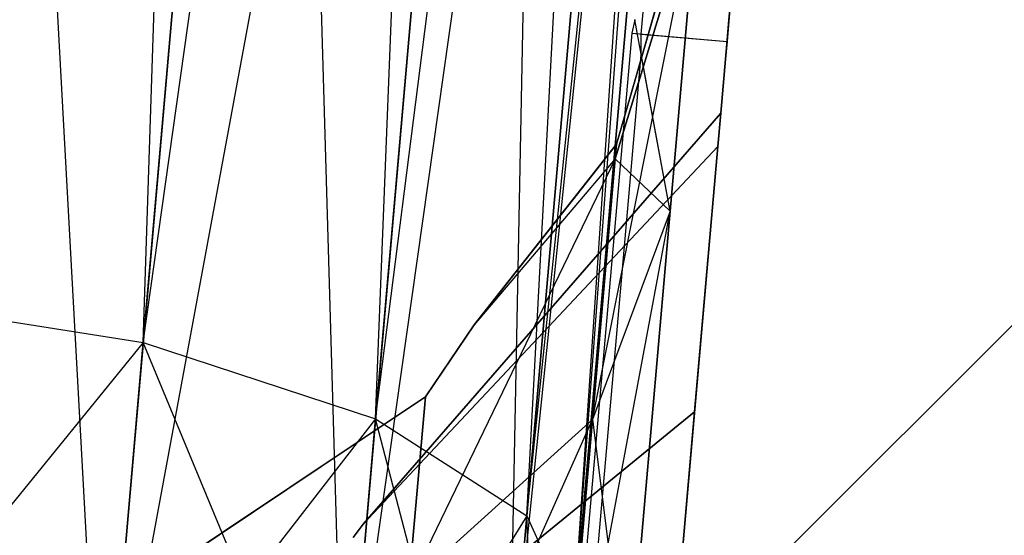
# Model space of a CAD drawing. Extents: x -3650 to 3650, y -3650 to 3650.
# Drawn here: x -1252 to -1241, y -1223 to -1217 of the extents above; entities that cross this region are included whole.
import ezdxf

# ---------------------------------------------------------------- set-up
doc = ezdxf.new("R2010")
doc.units = 0

msp = doc.modelspace()

# ---------------------------------------------------------------- linework, layer by layer
at = {"color": 0}
for p, q in [((-1253.75, -1233.75, -300), (-966.753715, -946.753715, -570.114151)), ((-1250.693266, -1220.826732, 2074.356514), (-1248.807985, -1161.956064, 2100)), ((-1250.693266, -1220.826732, 1474.356514), (-1248.807985, -1161.956064, 1500)), ((-1245.70546, -1163.815845, 2100), (-1250.693266, -1220.826732, 2074.356514)), ((-1250.693266, -1220.826732, 2125.643486), (-1245.70546, -1163.815845, 2100)), ((-1245.70546, -1163.815845, 1500), (-1250.693266, -1220.826732, 1474.356514)), ((-1250.693266, -1220.826732, 1525.643486), (-1245.70546, -1163.815845, 1500)), ((-1248.00253, -1221.711365, 2076.085803), (-1245.70546, -1163.815845, 2100)), ((-1248.00253, -1221.711365, 1476.085803), (-1245.70546, -1163.815845, 1500)), ((-1250.693266, -1220.826732, 2125.643486), (-1243.35108, -1168.545051, 2100)), ((-1250.693266, -1220.826732, 1525.643486), (-1243.35108, -1168.545051, 1500)), ((-1243.35108, -1168.545051, 2100), (-1248.00253, -1221.711365, 2076.085803)), ((-1248.00253, -1221.711365, 2123.914197), (-1243.35108, -1168.545051, 2100)), ((-1243.35108, -1168.545051, 1500), (-1248.00253, -1221.711365, 1476.085803)), ((-1248.00253, -1221.711365, 1523.914197), (-1243.35108, -1168.545051, 1500)), ((-1246.251334, -1222.836208, 2078.673865), (-1243.35108, -1168.545051, 2100)), ((-1246.251334, -1222.836208, 1478.673865), (-1243.35108, -1168.545051, 1500)), ((-1248.00253, -1221.711365, 2123.914197), (-1242.103277, -1175.423704, 2100)), ((-1248.00253, -1221.711365, 1523.914197), (-1242.103277, -1175.423704, 1500)), ((-1242.103277, -1175.423704, 2100), (-1246.251334, -1222.836208, 2078.673865)), ((-1246.251334, -1222.836208, 2121.326135), (-1242.103277, -1175.423704, 2100)), ((-1242.103277, -1175.423704, 1500), (-1246.251334, -1222.836208, 1478.673865)), ((-1246.251334, -1222.836208, 1521.326135), (-1242.103277, -1175.423704, 1500)), ((-1245.706283, -1224.030012, 2081.726694), (-1242.103277, -1175.423704, 2100)), ((-1245.706283, -1224.030012, 1481.726694), (-1242.103277, -1175.423704, 1500)), ((-1246.450355, -1225.111033, 2084.779522), (-1242.152019, -1183.404591, 2100)), ((-1246.450355, -1225.111033, 1484.779522), (-1242.152019, -1183.404591, 1500)), ((-1246.251334, -1222.836208, 2121.326135), (-1242.152019, -1183.404591, 2100)), ((-1246.251334, -1222.836208, 1521.326135), (-1242.152019, -1183.404591, 1500)), ((-1242.152019, -1183.404591, 2100), (-1245.706283, -1224.030012, 2081.726694)), ((-1245.706283, -1224.030012, 2118.273306), (-1242.152019, -1183.404591, 2100)), ((-1242.152019, -1183.404591, 1500), (-1245.706283, -1224.030012, 1481.726694)), ((-1245.706283, -1224.030012, 1518.273306), (-1242.152019, -1183.404591, 1500)), ((-1248.370273, -1225.914695, 2087.367585), (-1243.489884, -1191.272694, 2100)), ((-1248.370273, -1225.914695, 1487.367585), (-1243.489884, -1191.272694, 1500)), ((-1243.489884, -1191.272694, 2100), (-1246.450355, -1225.111033, 2084.779522)), ((-1246.450355, -1225.111033, 2115.220478), (-1243.489884, -1191.272694, 2100)), ((-1243.489884, -1191.272694, 1500), (-1246.450355, -1225.111033, 1484.779522)), ((-1246.450355, -1225.111033, 1515.220478), (-1243.489884, -1191.272694, 1500)), ((-1245.706283, -1224.030012, 2118.273306), (-1243.489884, -1191.272694, 2100)), ((-1245.706283, -1224.030012, 1518.273306), (-1243.489884, -1191.272694, 1500)), ((-1251.173747, -1226.318647, 2089.096873), (-1245.913195, -1197.830166, 2100)), ((-1251.173747, -1226.318647, 1489.096873), (-1245.913195, -1197.830166, 1500)), ((-1245.913195, -1197.830166, 2100), (-1248.370273, -1225.914695, 2087.367585)), ((-1248.370273, -1225.914695, 2112.632415), (-1245.913195, -1197.830166, 2100)), ((-1245.913195, -1197.830166, 1500), (-1248.370273, -1225.914695, 1487.367585)), ((-1248.370273, -1225.914695, 1512.632415), (-1245.913195, -1197.830166, 1500)), ((-1246.450355, -1225.111033, 2115.220478), (-1245.913195, -1197.830166, 2100)), ((-1246.450355, -1225.111033, 1515.220478), (-1245.913195, -1197.830166, 1500)), ((-1249.053025, -1202.078691, 2100), (-1251.173747, -1226.318647, 2089.096873)), ((-1251.173747, -1226.318647, 2110.903127), (-1249.053025, -1202.078691, 2100)), ((-1249.053025, -1202.078691, 1500), (-1251.173747, -1226.318647, 1489.096873)), ((-1251.173747, -1226.318647, 1510.903127), (-1249.053025, -1202.078691, 1500)), ((-1248.370273, -1225.914695, 2112.632415), (-1249.053025, -1202.078691, 2100)), ((-1248.370273, -1225.914695, 1512.632415), (-1249.053025, -1202.078691, 1500)), ((-1251.173747, -1226.318647, 2110.903127), (-1252.431363, -1203.37147, 2100)), ((-1251.173747, -1226.318647, 1510.903127), (-1252.431363, -1203.37147, 1500)), ((-1243.464281, -1212.01271, 2103.5), (-1244.002633, -1218.166104, 2103.5)), ((-1243.464281, -1212.01271, 1503.5), (-1244.002633, -1218.166104, 1503.5)), ((-1244.002633, -1218.166104, 2096.5), (-1243.478078, -1212.170416, 2096.5)), ((-1244.002633, -1218.166104, 1496.5), (-1243.478078, -1212.170416, 1496.5)), ((-1243.91617, -1217.177826, 2114.551182), (-1243.545532, -1212.941409, 2108.186716)), ((-1243.91617, -1217.177826, 1514.551182), (-1243.545532, -1212.941409, 1508.186716)), ((-1243.563682, -1213.14887, 2092.29748), (-1243.930062, -1217.33661, 2086.006144)), ((-1243.563682, -1213.14887, 1492.29748), (-1243.930062, -1217.33661, 1486.006144)), ((-1244.924985, -1217.249565, 2086.006144), (-1244.641833, -1214.013125, 2090.868322)), ((-1244.924985, -1217.249565, 1486.006144), (-1244.641833, -1214.013125, 1490.868322)), ((-1245.052415, -1217.980119, 2095.5), (-1244.221421, -1215.089563, 2095.5)), ((-1245.052415, -1217.980119, 1495.5), (-1244.221421, -1215.089563, 1495.5)), ((-1245.489029, -1221.717926, 2090.108726), (-1244.259508, -1215.524902, 2093.30304)), ((-1245.489029, -1221.717926, 1490.108726), (-1244.259508, -1215.524902, 1493.30304)), ((-1245.224746, -1218.697167, 2105.353119), (-1244.259508, -1215.524902, 2106.69696)), ((-1244.259508, -1215.524902, 2093.30304), (-1245.224746, -1218.697167, 2094.646881)), ((-1245.224746, -1218.697167, 1505.353119), (-1244.259508, -1215.524902, 1506.69696)), ((-1244.259508, -1215.524902, 1493.30304), (-1245.224746, -1218.697167, 1494.646881)), ((-1244.590135, -1219.30399, 2112.374369), (-1244.259508, -1215.524902, 2106.69696)), ((-1244.259508, -1215.524902, 2093.30304), (-1244.590135, -1219.30399, 2087.625631)), ((-1244.590135, -1219.30399, 1512.374369), (-1244.259508, -1215.524902, 1506.69696)), ((-1244.259508, -1215.524902, 1493.30304), (-1244.590135, -1219.30399, 1487.625631)), ((-1244.545713, -1216.217592, 2104.5), (-1245.209956, -1218.528116, 2104.5)), ((-1244.545713, -1216.217592, 1504.5), (-1245.209956, -1218.528116, 1504.5)), ((-1244.99871, -1217.083116, 2114.551182), (-1245.034357, -1217.239997, 2114.789726)), ((-1244.99871, -1217.083116, 1514.551182), (-1245.034357, -1217.239997, 1514.789726)), ((-1244.998673, -1217.082695, 2114.550549), (-1244.99871, -1217.083116, 2114.551182)), ((-1244.998673, -1217.082695, 1514.550549), (-1244.99871, -1217.083116, 1514.551182)), ((-1244.590135, -1219.30399, 2112.374369), (-1244.99871, -1217.083116, 2114.551182)), ((-1244.590135, -1219.30399, 1512.374369), (-1244.99871, -1217.083116, 1514.551182)), ((-1245.034357, -1217.239997, 2114.789726), (-1245.553335, -1223.171939, 2118.768464)), ((-1245.034357, -1217.239997, 1514.789726), (-1245.553335, -1223.171939, 1518.768464)), ((-1245.034357, -1217.239997, 2114.789726), (-1243.930062, -1217.33661, 2114.789726)), ((-1245.034357, -1217.239997, 1514.789726), (-1243.930062, -1217.33661, 1514.789726)), ((-1243.930062, -1217.33661, 2114.789726), (-1243.91617, -1217.177826, 2114.551182)), ((-1243.930062, -1217.33661, 1514.789726), (-1243.91617, -1217.177826, 1514.551182)), ((-1244.924113, -1217.465942, 2085.862167), (-1244.924985, -1217.249565, 2086.006144)), ((-1244.924985, -1217.249565, 2086.006144), (-1243.930062, -1217.33661, 2086.006144)), ((-1244.924113, -1217.465942, 1485.862167), (-1244.924985, -1217.249565, 1486.006144)), ((-1244.924985, -1217.249565, 1486.006144), (-1243.930062, -1217.33661, 1486.006144)), ((-1244.4943, -1223.785885, 2119.115455), (-1243.930062, -1217.33661, 2114.789726)), ((-1244.4943, -1223.785885, 1519.115455), (-1243.930062, -1217.33661, 1514.789726)), ((-1243.930062, -1217.33661, 2086.006144), (-1243.950852, -1217.574247, 2085.846753)), ((-1243.930062, -1217.33661, 1486.006144), (-1243.950852, -1217.574247, 1485.846753)), ((-1244.92402, -1217.489106, 2085.846753), (-1244.924113, -1217.465942, 2085.862167)), ((-1244.92402, -1217.489106, 1485.846753), (-1244.924113, -1217.465942, 1485.862167)), ((-1245.064353, -1219.093117, 2084.770894), (-1244.92402, -1217.489106, 2085.846753)), ((-1245.064353, -1219.093117, 1484.770894), (-1244.92402, -1217.489106, 1485.846753)), ((-1244.590135, -1219.30399, 2087.625631), (-1244.92402, -1217.489106, 2085.846753)), ((-1244.590135, -1219.30399, 1487.625631), (-1244.92402, -1217.489106, 1485.846753)), ((-1243.950852, -1217.574247, 2085.846753), (-1244.505552, -1223.914493, 2081.594154)), ((-1243.950852, -1217.574247, 1485.846753), (-1244.505552, -1223.914493, 1481.594154)), ((-1245.209956, -1218.528116, 2095.5), (-1245.052415, -1217.980119, 2095.5)), ((-1245.209956, -1218.528116, 1495.5), (-1245.052415, -1217.980119, 1495.5)), ((-1244.002633, -1218.166104, 2096.5), (-1248.146002, -1222.932504, 2096.5)), ((-1248.146002, -1222.932504, 2103.5), (-1244.002633, -1218.166104, 2103.5)), ((-1244.002633, -1218.166104, 1496.5), (-1248.146002, -1222.932504, 1496.5)), ((-1248.146002, -1222.932504, 1503.5), (-1244.002633, -1218.166104, 1503.5)), ((-1244.002633, -1218.166104, 2103.5), (-1244.036531, -1218.553553, 2105.455275)), ((-1244.036531, -1218.553553, 2094.544725), (-1244.002633, -1218.166104, 2096.5)), ((-1244.002633, -1218.166104, 1503.5), (-1244.036531, -1218.553553, 1505.455275)), ((-1244.036531, -1218.553553, 1494.544725), (-1244.002633, -1218.166104, 1496.5)), ((-1244.036531, -1218.553553, 2105.455275), (-1248.146002, -1222.932504, 2103.5)), ((-1244.036531, -1218.553553, 2094.544725), (-1248.146002, -1222.932504, 2096.5)), ((-1244.036531, -1218.553553, 1505.455275), (-1248.146002, -1222.932504, 1503.5)), ((-1244.036531, -1218.553553, 1494.544725), (-1248.146002, -1222.932504, 1496.5)), ((-1246.859648, -1220.62161, 2095.5), (-1245.209956, -1218.528116, 2095.5)), ((-1246.859648, -1220.62161, 1495.5), (-1245.209956, -1218.528116, 1495.5)), ((-1245.209956, -1218.528116, 2104.5), (-1245.561045, -1218.973655, 2104.5)), ((-1245.209956, -1218.528116, 1504.5), (-1245.561045, -1218.973655, 1504.5)), ((-1245.209956, -1218.528116, 2104.5), (-1245.224746, -1218.697167, 2105.353119)), ((-1245.224746, -1218.697167, 2094.646881), (-1245.209956, -1218.528116, 2095.5)), ((-1245.209956, -1218.528116, 1504.5), (-1245.224746, -1218.697167, 1505.353119)), ((-1245.224746, -1218.697167, 1494.646881), (-1245.209956, -1218.528116, 1495.5)), ((-1244.036531, -1218.553553, 2105.455275), (-1244.305856, -1221.631959, 2110.080035)), ((-1244.305856, -1221.631959, 2089.919965), (-1244.036531, -1218.553553, 2094.544725)), ((-1244.036531, -1218.553553, 1505.455275), (-1244.305856, -1221.631959, 1510.080035)), ((-1244.305856, -1221.631959, 1489.919965), (-1244.036531, -1218.553553, 1494.544725)), ((-1245.224746, -1218.697167, 2094.646881), (-1247.616028, -1223.644945, 2092.213792)), ((-1245.224746, -1218.697167, 1494.646881), (-1247.616028, -1223.644945, 1492.213792)), ((-1245.224746, -1218.697167, 2105.353119), (-1246.859648, -1220.62161, 2104.5)), ((-1245.224746, -1218.697167, 2094.646881), (-1246.859648, -1220.62161, 2095.5)), ((-1245.224746, -1218.697167, 1505.353119), (-1246.859648, -1220.62161, 1504.5)), ((-1245.224746, -1218.697167, 1494.646881), (-1246.859648, -1220.62161, 1495.5)), ((-1245.489029, -1221.717926, 2109.891274), (-1245.224746, -1218.697167, 2105.353119)), ((-1245.224746, -1218.697167, 2094.646881), (-1245.489029, -1221.717926, 2090.108726)), ((-1245.489029, -1221.717926, 1509.891274), (-1245.224746, -1218.697167, 1505.353119)), ((-1245.224746, -1218.697167, 1494.646881), (-1245.489029, -1221.717926, 1490.108726)), ((-1245.224746, -1218.697167, 2105.353119), (-1244.590135, -1219.30399, 2112.374369)), ((-1245.224746, -1218.697167, 1505.353119), (-1244.590135, -1219.30399, 1512.374369)), ((-1245.561045, -1218.973655, 2104.5), (-1246.859648, -1220.62161, 2104.5)), ((-1245.561045, -1218.973655, 1504.5), (-1246.859648, -1220.62161, 1504.5)), ((-1245.478719, -1223.829352, 2081.594154), (-1245.064353, -1219.093117, 2084.770894)), ((-1245.478719, -1223.829352, 1481.594154), (-1245.064353, -1219.093117, 1484.770894)), ((-1245.884555, -1226.238812, 2087.076427), (-1244.590135, -1219.30399, 2087.625631)), ((-1245.884555, -1226.238812, 1487.076427), (-1244.590135, -1219.30399, 1487.625631)), ((-1244.590135, -1219.30399, 2112.374369), (-1245.489029, -1221.717926, 2109.891274)), ((-1244.590135, -1219.30399, 2087.625631), (-1245.489029, -1221.717926, 2090.108726)), ((-1244.590135, -1219.30399, 1512.374369), (-1245.489029, -1221.717926, 1509.891274)), ((-1244.590135, -1219.30399, 1487.625631), (-1245.489029, -1221.717926, 1490.108726)), ((-1245.084954, -1224.959794, 2116.167892), (-1244.590135, -1219.30399, 2112.374369)), ((-1244.590135, -1219.30399, 2087.625631), (-1245.084954, -1224.959794, 2083.832108)), ((-1245.084954, -1224.959794, 1516.167892), (-1244.590135, -1219.30399, 1512.374369)), ((-1244.590135, -1219.30399, 1487.625631), (-1245.084954, -1224.959794, 1483.832108)), ((-1253.913904, -1220.316986, 2073.749269), (-1250.693266, -1220.826732, 2074.356514)), ((-1253.913904, -1220.316986, 2126.250731), (-1250.693266, -1220.826732, 2125.643486)), ((-1253.913904, -1220.316986, 1473.749269), (-1250.693266, -1220.826732, 1474.356514)), ((-1253.913904, -1220.316986, 1526.250731), (-1250.693266, -1220.826732, 1525.643486)), ((-1247.424654, -1221.457526, 2095.5), (-1246.859648, -1220.62161, 2095.5)), ((-1247.424654, -1221.457526, 1495.5), (-1246.859648, -1220.62161, 1495.5)), ((-1246.859648, -1220.62161, 2104.5), (-1247.311277, -1221.289788, 2104.5)), ((-1246.859648, -1220.62161, 1504.5), (-1247.311277, -1221.289788, 1504.5)), ((-1250.693266, -1220.826732, 2125.643486), (-1254.352092, -1225.325501, 2127.775851)), ((-1250.693266, -1220.826732, 1525.643486), (-1254.352092, -1225.325501, 1527.775851)), ((-1250.693266, -1220.826732, 2074.356514), (-1251.122715, -1225.735358, 2072.861811)), ((-1251.122715, -1225.735358, 2127.138189), (-1250.693266, -1220.826732, 2125.643486)), ((-1250.693266, -1220.826732, 1474.356514), (-1251.122715, -1225.735358, 1472.861811)), ((-1251.122715, -1225.735358, 1527.138189), (-1250.693266, -1220.826732, 1525.643486)), ((-1250.693266, -1220.826732, 2074.356514), (-1248.00253, -1221.711365, 2076.085803)), ((-1248.407092, -1226.335531, 2074.677719), (-1250.693266, -1220.826732, 2074.356514)), ((-1250.693266, -1220.826732, 2125.643486), (-1248.00253, -1221.711365, 2123.914197)), ((-1250.693266, -1220.826732, 1474.356514), (-1248.00253, -1221.711365, 1476.085803)), ((-1248.407092, -1226.335531, 1474.677719), (-1250.693266, -1220.826732, 1474.356514)), ((-1250.693266, -1220.826732, 1525.643486), (-1248.00253, -1221.711365, 1523.914197)), ((-1247.311277, -1221.289788, 2104.5), (-1247.424654, -1221.457526, 2104.5)), ((-1247.311277, -1221.289788, 1504.5), (-1247.424654, -1221.457526, 1504.5)), ((-1247.424654, -1221.457526, 2104.5), (-1249.78544, -1223.037085, 2104.5)), ((-1247.424654, -1221.457526, 1504.5), (-1249.78544, -1223.037085, 1504.5)), ((-1247.835957, -1221.732722, 2095.5), (-1247.424654, -1221.457526, 2095.5)), ((-1247.835957, -1221.732722, 1495.5), (-1247.424654, -1221.457526, 1495.5)), ((-1247.424654, -1221.457526, 2104.5), (-1247.616028, -1223.644945, 2107.786208)), ((-1247.616028, -1223.644945, 2092.213792), (-1247.424654, -1221.457526, 2095.5)), ((-1247.424654, -1221.457526, 1504.5), (-1247.616028, -1223.644945, 1507.786208)), ((-1247.616028, -1223.644945, 1492.213792), (-1247.424654, -1221.457526, 1495.5)), ((-1248.429239, -1224.997701, 2106.367724), (-1244.305856, -1221.631959, 2110.080035)), ((-1244.305856, -1221.631959, 2089.919965), (-1248.429239, -1224.997701, 2093.632276)), ((-1248.429239, -1224.997701, 1506.367724), (-1244.305856, -1221.631959, 1510.080035)), ((-1244.305856, -1221.631959, 1489.919965), (-1248.429239, -1224.997701, 1493.632276)), ((-1244.305856, -1221.631959, 2110.080035), (-1244.70893, -1226.23912, 2113.1702)), ((-1244.70893, -1226.23912, 2086.8298), (-1244.305856, -1221.631959, 2089.919965)), ((-1244.305856, -1221.631959, 1510.080035), (-1244.70893, -1226.23912, 1513.1702)), ((-1244.70893, -1226.23912, 1486.8298), (-1244.305856, -1221.631959, 1489.919965)), ((-1248.00253, -1221.711365, 2123.914197), (-1251.122715, -1225.735358, 2127.138189)), ((-1248.00253, -1221.711365, 1523.914197), (-1251.122715, -1225.735358, 1527.138189)), ((-1250.537855, -1223.540512, 2095.5), (-1247.835957, -1221.732722, 2095.5)), ((-1250.537855, -1223.540512, 1495.5), (-1247.835957, -1221.732722, 1495.5)), ((-1248.00253, -1221.711365, 2076.085803), (-1248.407092, -1226.335531, 2074.677719)), ((-1248.407092, -1226.335531, 2125.322281), (-1248.00253, -1221.711365, 2123.914197)), ((-1248.00253, -1221.711365, 1476.085803), (-1248.407092, -1226.335531, 1474.677719)), ((-1248.407092, -1226.335531, 1525.322281), (-1248.00253, -1221.711365, 1523.914197)), ((-1248.00253, -1221.711365, 2076.085803), (-1246.251334, -1222.836208, 2078.673865)), ((-1246.61865, -1227.034648, 2077.395417), (-1248.00253, -1221.711365, 2076.085803)), ((-1248.00253, -1221.711365, 2123.914197), (-1246.251334, -1222.836208, 2121.326135)), ((-1248.00253, -1221.711365, 1476.085803), (-1246.251334, -1222.836208, 1478.673865)), ((-1246.61865, -1227.034648, 1477.395417), (-1248.00253, -1221.711365, 1476.085803)), ((-1248.00253, -1221.711365, 1523.914197), (-1246.251334, -1222.836208, 1521.326135)), ((-1247.927378, -1227.203694, 2089.826828), (-1245.489029, -1221.717926, 2090.108726)), ((-1247.927378, -1227.203694, 1489.826828), (-1245.489029, -1221.717926, 1490.108726)), ((-1247.616028, -1223.644945, 2107.786208), (-1245.489029, -1221.717926, 2109.891274)), ((-1245.489029, -1221.717926, 2090.108726), (-1247.616028, -1223.644945, 2092.213792)), ((-1247.616028, -1223.644945, 1507.786208), (-1245.489029, -1221.717926, 1509.891274)), ((-1245.489029, -1221.717926, 1490.108726), (-1247.616028, -1223.644945, 1492.213792)), ((-1245.884555, -1226.238812, 2112.923573), (-1245.489029, -1221.717926, 2109.891274)), ((-1245.489029, -1221.717926, 2090.108726), (-1245.884555, -1226.238812, 2087.076427)), ((-1245.884555, -1226.238812, 1512.923573), (-1245.489029, -1221.717926, 1509.891274)), ((-1245.489029, -1221.717926, 1490.108726), (-1245.884555, -1226.238812, 1487.076427)), ((-1245.489029, -1221.717926, 2109.891274), (-1245.084954, -1224.959794, 2116.167892)), ((-1245.489029, -1221.717926, 1509.891274), (-1245.084954, -1224.959794, 1516.167892)), ((-1246.251334, -1222.836208, 2121.326135), (-1248.407092, -1226.335531, 2125.322281)), ((-1246.251334, -1222.836208, 1521.326135), (-1248.407092, -1226.335531, 1525.322281)), ((-1246.251334, -1222.836208, 2078.673865), (-1246.61865, -1227.034648, 2077.395417)), ((-1246.61865, -1227.034648, 2122.604583), (-1246.251334, -1222.836208, 2121.326135)), ((-1246.251334, -1222.836208, 1478.673865), (-1246.61865, -1227.034648, 1477.395417)), ((-1246.61865, -1227.034648, 1522.604583), (-1246.251334, -1222.836208, 1521.326135)), ((-1246.251334, -1222.836208, 2078.673865), (-1245.706283, -1224.030012, 2081.726694)), ((-1246.029664, -1227.726276, 2080.601161), (-1246.251334, -1222.836208, 2078.673865)), ((-1246.251334, -1222.836208, 2121.326135), (-1245.706283, -1224.030012, 2118.273306)), ((-1246.251334, -1222.836208, 1478.673865), (-1245.706283, -1224.030012, 1481.726694)), ((-1246.029664, -1227.726276, 1480.601161), (-1246.251334, -1222.836208, 1478.673865)), ((-1246.251334, -1222.836208, 1521.326135), (-1245.706283, -1224.030012, 1518.273306)), ((-1248.146002, -1222.932504, 2096.5), (-1248.262235, -1223.088841, 2096.5)), ((-1248.262235, -1223.088841, 2103.5), (-1248.146002, -1222.932504, 2103.5)), ((-1248.146002, -1222.932504, 1496.5), (-1248.262235, -1223.088841, 1496.5)), ((-1248.262235, -1223.088841, 1503.5), (-1248.146002, -1222.932504, 1503.5)), ((-1249.78544, -1223.037085, 2104.5), (-1250.537855, -1223.540512, 2104.5)), ((-1249.78544, -1223.037085, 1504.5), (-1250.537855, -1223.540512, 1504.5))]:
    msp.add_line(p, q, dxfattribs=at)

doc.saveas('drawing.dxf')
